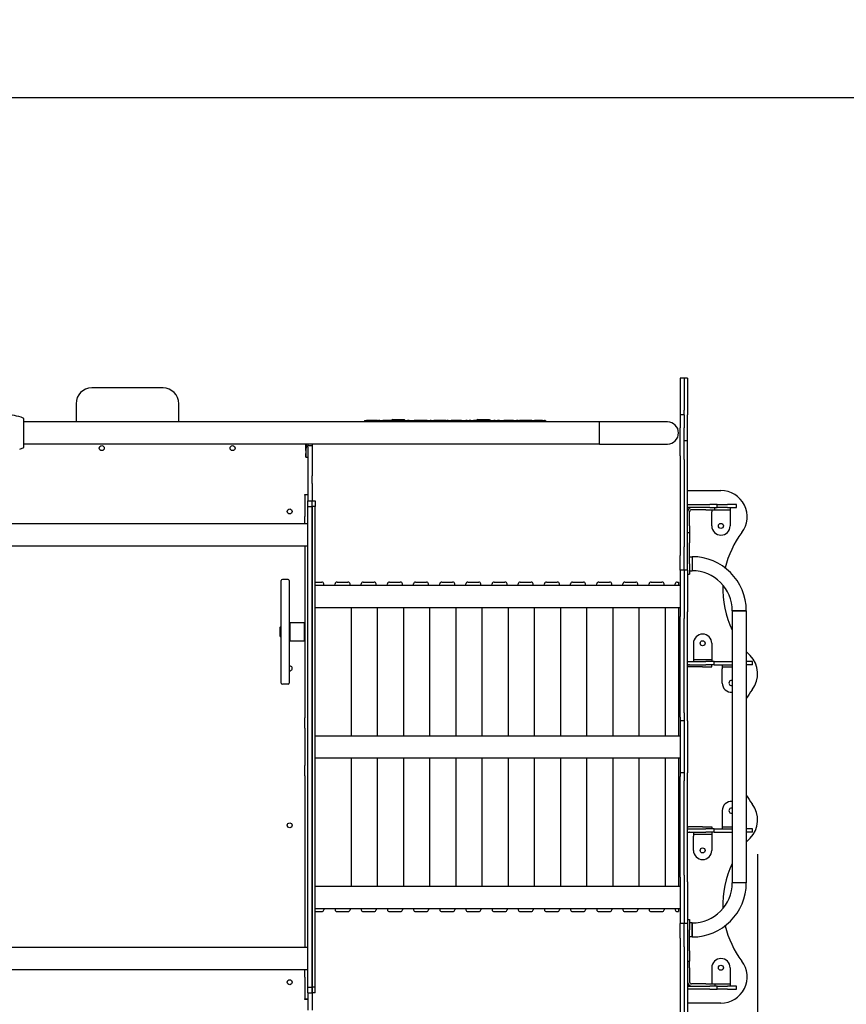
# Model space of a CAD drawing. Units: millimetres. Extents: x 1246 to 19046, y 512 to 15312.
# Drawn here: x 11413 to 12993, y 4511 to 6393 of the extents above; entities that cross this region are included whole.
import ezdxf

# ---------------------------------------------------------------- set-up
doc = ezdxf.new("R2010")
doc.units = ezdxf.units.MM
doc.linetypes.add('ACAD_ISO03W100', pattern=[30, 12, -18])
for name, color, linetype in [('strefa bezpieczeństwa', 6, 'ACAD_ISO03W100'), ('Widoczne (ISO)', 7, 'Continuous'), ('wymiary 100', 5, 'Continuous'), ('wymiary 100 strefy', 5, 'Continuous')]:
    doc.layers.add(name, color=color, linetype=linetype)
doc.styles.get("Standard").update_dxf_attribs({"font": 'arial.ttf'})
doc.dimstyles.new('FK_rzuty 100_m$0', dxfattribs={"dimscale": 100, "dimtxt": 2.5, "dimasz": 2.5, "dimexe": 1.25, "dimexo": 0.625, "dimtad": 1, "dimlfac": 0.001, "dimrnd": 0.01, "dimzin": 1, "dimdsep": 46, "dimtxsty": 'Standard', "dimblk": 'OBLIQUE', "dimblk1": 'ARCHTICK', "dimblk2": 'OBLIQUE', "dimcen": 2.5, "dimadec": 0, "dimazin": 0, "dimtfac": 1, "dimtmove": 0, "dimatfit": 3, "dimfxl": 1, "dimarcsym": 0})
doc.dimstyles.new('FK_rzuty 100_STREFY', dxfattribs={"dimscale": 100, "dimtxt": 4, "dimasz": 2.5, "dimexe": 1.25, "dimexo": 0.625, "dimgap": 1, "dimtad": 1, "dimdec": 1, "dimlfac": 0.001, "dimrnd": 0.01, "dimzin": 1, "dimdsep": 46, "dimtxsty": 'Standard', "dimblk": 'OBLIQUE', "dimcen": 2.5, "dimadec": 0, "dimazin": 0, "dimtfac": 1, "dimtdec": 1, "dimtmove": 0, "dimatfit": 3, "dimfxl": 1, "dimarcsym": 0})

# ---------------------------------------------------------------- blocks, each defined once
blk = doc.blocks.new('_Oblique')
at = {"color": 0, "linetype": 'ByBlock', "lineweight": -2}
blk.add_line((-0.5, -0.5), (0.5, 0.5), dxfattribs=at)
blk = doc.blocks.new('*D8')
at = {"layer": 'Defpoints', "color": 0, "transparency": 16777216}
for p in [(7269.9, 5163.2), (12822.9, 4860.6), (7269.9, 1663)]:
    blk.add_point(p, dxfattribs=at)
at = {"layer": 'wymiary 100', "color": 0, "linetype": 'ByBlock', "lineweight": -2, "transparency": 16777216}
for p, q in [((7269.9, 5100.7), (7269.9, 1538)), ((12822.9, 4798.1), (12822.9, 1538)), ((12822.9, 1663), (7269.9, 1663))]:
    blk.add_line(p, q, dxfattribs=at)
at = {"layer": 'wymiary 100', "color": 0, "lineweight": -2, "transparency": 16777216, "xscale": 250, "yscale": 250, "zscale": 250, "rotation": 180}
blk.add_blockref('_Oblique', (7269.9, 1663), dxfattribs=at)
at = {"layer": 'wymiary 100', "color": 0, "lineweight": -2, "transparency": 16777216, "xscale": 250, "yscale": 250, "zscale": 250}
blk.add_blockref('_Oblique', (12822.9, 1663), dxfattribs=at)
at = {"layer": 'wymiary 100', "color": 0, "transparency": 16777216, "insert": (9720.8, 1979.7), "char_height": 250, "attachment_point": 1}
blk.add_mtext('5.55 ', dxfattribs=at)
blk = doc.blocks.new('_ArchTick')
at = {"color": 0, "linetype": 'ByBlock', "const_width": 0.15}
blk.add_lwpolyline([(-0.5, -0.5), (0.5, 0.5)], dxfattribs=at)
blk = doc.blocks.new('*D9')
at = {"layer": 'Defpoints', "color": 0, "transparency": 16777216}
for p in [(9710.8, 6244.7), (9710.8, 3762), (14910.8, 3762)]:
    blk.add_point(p, dxfattribs=at)
at = {"layer": 'wymiary 100', "color": 0, "linetype": 'ByBlock', "lineweight": -2, "transparency": 16777216}
for p, q in [((9773.3, 6244.7), (15035.8, 6244.7)), ((14910.8, 6244.7), (14910.8, 3762)), ((9773.3, 3762), (15035.8, 3762))]:
    blk.add_line(p, q, dxfattribs=at)
at = {"layer": 'wymiary 100', "color": 0, "lineweight": -2, "transparency": 16777216, "xscale": 250, "yscale": 250, "zscale": 250}
for p, rotation in [((14910.8, 6244.7), 90), ((14910.8, 3762), 270)]:
    blk.add_blockref('_Oblique', p, dxfattribs=dict(at, rotation=rotation))
at = {"layer": 'wymiary 100', "color": 0, "transparency": 16777216, "insert": (14593, 4676.3), "char_height": 250, "attachment_point": 1, "rotation": 90}
blk.add_mtext('2.48 ', dxfattribs=at)
blk = doc.blocks.new('*D10')
at = {"layer": 'Defpoints', "color": 0, "transparency": 16777216}
for p in [(9710.8, 7744.7), (9340.8, 2262), (15635.8, 2262)]:
    blk.add_point(p, dxfattribs=at)
at = {"layer": 'wymiary 100 strefy', "color": 0, "lineweight": -2, "transparency": 16777216}
for p, q in [((9773.3, 7744.7), (15760.8, 7744.7)), ((15635.8, 7744.7), (15635.8, 2262)), ((9403.3, 2262), (15760.8, 2262))]:
    blk.add_line(p, q, dxfattribs=at)
at = {"layer": 'wymiary 100 strefy', "color": 0, "lineweight": -2, "transparency": 16777216, "xscale": 200, "yscale": 200, "zscale": 200}
for p, rotation in [((15635.8, 7744.7), 90), ((15635.8, 2262), 270)]:
    blk.add_blockref('_Oblique', p, dxfattribs=dict(at, rotation=rotation))
at = {"layer": 'wymiary 100 strefy', "color": 0, "transparency": 16777216, "insert": (15229.5, 4384.9), "char_height": 300, "attachment_point": 1, "rotation": 90}
blk.add_mtext('5.50 m ', dxfattribs=at)
blk = doc.blocks.new('*D11')
at = {"layer": 'Defpoints', "color": 0, "transparency": 16777216}
for p in [(5291.1, 4822.3), (14301.5, 4743.3), (14301.5, 1085.8)]:
    blk.add_point(p, dxfattribs=at)
at = {"layer": 'wymiary 100 strefy', "color": 0, "lineweight": -2, "transparency": 16777216}
for p, q in [((5291.1, 4759.8), (5291.1, 960.8)), ((14301.5, 4680.8), (14301.5, 960.8)), ((5291.1, 1085.8), (14301.5, 1085.8))]:
    blk.add_line(p, q, dxfattribs=at)
at = {"layer": 'wymiary 100 strefy', "color": 0, "lineweight": -2, "transparency": 16777216, "xscale": 200, "yscale": 200, "zscale": 200, "rotation": 180}
blk.add_blockref('_Oblique', (5291.1, 1085.8), dxfattribs=at)
at = {"layer": 'wymiary 100 strefy', "color": 0, "lineweight": -2, "transparency": 16777216, "xscale": 200, "yscale": 200, "zscale": 200}
blk.add_blockref('_Oblique', (14301.5, 1085.8), dxfattribs=at)
at = {"layer": 'wymiary 100 strefy', "color": 0, "transparency": 16777216, "insert": (9177.8, 1492.1), "char_height": 300, "attachment_point": 1}
blk.add_mtext('9.00 m ', dxfattribs=at)

msp = doc.modelspace()

# ---------------------------------------------------------------- linework, layer by layer
at = {"layer": 'strefa bezpieczeństwa', "ltscale": 10}
msp.add_lwpolyline([(11533.729, 7127.334, 0.10232913), (10927.421, 7236.849, 0.20033418), (9710.82, 7744.684), (9340.82, 7744.684, 0.19272705), (8159.991, 7271.97, 0.15410552), (7380.483, 6684.384), (6791.063, 6684.384, 0.41421356), (5291.063, 5184.384), (5291.063, 4822.284, 0.41421356), (6791.063, 3322.284), (7380.483, 3322.284, 0.15410552), (8159.991, 2734.698, 0.19272705), (9340.82, 2261.984), (9710.82, 2261.984, 0.20033418), (10927.421, 2769.819, 0.10232913), (11533.729, 2879.334), (12196.77, 2879.334, 0.47542116), (14171.174, 4110.192, 0.10182932), (14301.47, 4743.334), (14301.47, 5003.334), (14301.47, 5263.334, 0.10182932), (14171.174, 5896.476, 0.47542116), (12196.77, 7127.334)], format="xyb", close=True, dxfattribs=at)
at = {"layer": 'Widoczne (ISO)'}
for p, q in [((12675.02, 5708.334), (12675.02, 5647.084)), ((12683.02, 5708.334), (12675.02, 5708.334)), ((12683.02, 5708.334), (12683.02, 5647.084)), ((12683.02, 5708.334), (12683.02, 5647.084)), ((12689.02, 5708.334), (12683.02, 5708.334)), ((12689.02, 5708.334), (12689.02, 5638.334)), ((11687.02, 5689.334), (11550.82, 5689.334)), ((11520.82, 5659.334), (11520.82, 5624.534)), ((11717.02, 5624.534), (11717.02, 5659.334)), ((12675.02, 5647.084), (12675.02, 5638.334)), ((12683.02, 5638.334), (12683.02, 5647.084)), ((11421.12, 5610.368), (11421.12, 5629.968)), ((12125.827, 5629.334), (12124.327, 5627.834)), ((12125.827, 5629.334), (12147.827, 5629.334)), ((12147.827, 5629.334), (12149.327, 5627.834)), ((12288.32, 5629.334), (12286.82, 5627.834)), ((12288.32, 5629.334), (12310.32, 5629.334)), ((12310.32, 5629.334), (12311.82, 5627.834)), ((12683.02, 5638.334), (12675.02, 5638.334)), ((12675.02, 5638.334), (12675.02, 5613.334)), ((12683.02, 5638.334), (12683.02, 5613.334)), ((12689.02, 5588.64), (12689.02, 5638.334)), ((12520.82, 5624.534), (11421.12, 5624.534)), ((11421.12, 5596.3), (11421.12, 5610.368)), ((12071.885, 5627.334), (12071.889, 5627.334)), ((12071.885, 5627.334), (12071.885, 5624.534)), ((12072.105, 5627.334), (12071.889, 5627.334)), ((12072.105, 5627.334), (12075.783, 5627.334)), ((12095.386, 5627.334), (12075.783, 5627.334)), ((12096.513, 5627.334), (12095.386, 5627.334)), ((12096.513, 5627.334), (12098.57, 5627.334)), ((12096.513, 5627.334), (12096.513, 5624.534)), ((12101.174, 5627.334), (12098.57, 5627.334)), ((12101.174, 5627.334), (12106.88, 5627.334)), ((12120.977, 5627.334), (12106.88, 5627.334)), ((12126.267, 5627.334), (12120.977, 5627.334)), ((12149.327, 5627.834), (12124.327, 5627.834)), ((12124.327, 5627.834), (12124.327, 5627.334)), ((12126.267, 5627.334), (12135.024, 5627.334)), ((12139.51, 5627.334), (12135.024, 5627.334)), ((12148.676, 5627.334), (12139.51, 5627.334)), ((12148.676, 5627.334), (12154.059, 5627.334)), ((12149.327, 5627.834), (12149.327, 5627.334)), ((12157.09, 5627.334), (12154.059, 5627.334)), ((12157.09, 5627.334), (12160.527, 5627.334)), ((12160.58, 5627.334), (12160.527, 5627.334)), ((12160.58, 5627.334), (12160.58, 5624.534)), ((12160.58, 5627.334), (12166.944, 5627.334)), ((12172.339, 5627.334), (12166.944, 5627.334)), ((12191.731, 5627.334), (12172.339, 5627.334)), ((12191.731, 5627.334), (12196.572, 5627.334)), ((12196.649, 5627.334), (12196.572, 5627.334)), ((12196.649, 5627.334), (12197.403, 5627.334)), ((12196.649, 5627.334), (12196.649, 5624.534)), ((12199.077, 5627.334), (12197.403, 5627.334)), ((12199.077, 5627.334), (12204.436, 5627.334)), ((12221.598, 5627.334), (12204.436, 5627.334)), ((12227.316, 5627.334), (12221.598, 5627.334)), ((12227.316, 5627.334), (12229.403, 5627.334)), ((12227.316, 5627.334), (12227.316, 5624.534)), ((12231.951, 5627.334), (12229.403, 5627.334)), ((12231.951, 5627.334), (12237.71, 5627.334)), ((12251.013, 5627.334), (12237.71, 5627.334)), ((12257.135, 5627.334), (12251.013, 5627.334)), ((12257.135, 5627.334), (12265.388, 5627.334)), ((12267.762, 5627.334), (12265.388, 5627.334)), ((12268.216, 5627.334), (12267.762, 5627.334)), ((12267.762, 5627.334), (12267.762, 5624.534)), ((12268.216, 5627.334), (12272.047, 5627.334)), ((12275.082, 5627.334), (12272.047, 5627.334)), ((12275.082, 5627.334), (12280.363, 5627.334)), ((12287.782, 5627.334), (12280.363, 5627.334)), ((12311.82, 5627.834), (12286.82, 5627.834)), ((12286.82, 5627.834), (12286.82, 5627.334)), ((12292.92, 5627.334), (12287.782, 5627.334)), ((12292.92, 5627.334), (12301.928, 5627.334)), ((12306.918, 5627.334), (12301.928, 5627.334)), ((12313.658, 5627.334), (12306.918, 5627.334)), ((12311.82, 5627.834), (12311.82, 5627.334)), ((12313.658, 5627.334), (12318.843, 5627.334)), ((12321.902, 5627.334), (12318.843, 5627.334)), ((12321.902, 5627.334), (12325.902, 5627.334)), ((12326.73, 5627.334), (12325.902, 5627.334)), ((12329.68, 5627.334), (12326.73, 5627.334)), ((12326.73, 5627.334), (12326.73, 5624.534)), ((12329.68, 5627.334), (12338.07, 5627.334)), ((12344.134, 5627.334), (12338.07, 5627.334)), ((12356.917, 5627.334), (12344.134, 5627.334)), ((12356.917, 5627.334), (12362.667, 5627.334)), ((12365.285, 5627.334), (12362.667, 5627.334)), ((12365.285, 5627.334), (12367.536, 5627.334)), ((12367.536, 5627.334), (12367.536, 5624.534)), ((12367.536, 5627.334), (12368.314, 5627.334)), ((12374.527, 5627.334), (12368.314, 5627.334)), ((12391.408, 5627.334), (12374.527, 5627.334)), ((12391.408, 5627.334), (12396.847, 5627.334)), ((12398.625, 5627.334), (12396.847, 5627.334)), ((12398.625, 5627.334), (12399.487, 5627.334)), ((12411.879, 5627.334), (12399.487, 5627.334)), ((12399.487, 5627.334), (12399.487, 5624.534)), ((12411.879, 5627.334), (12416.18, 5627.334)), ((12416.847, 5627.334), (12416.18, 5627.334)), ((12416.847, 5627.334), (12416.95, 5627.334)), ((12416.95, 5627.334), (12417.788, 5627.334)), ((12416.95, 5627.334), (12416.95, 5624.534)), ((12417.788, 5627.334), (12417.788, 5624.534)), ((12520.82, 5582.134), (12520.82, 5624.534)), ((12520.82, 5582.134), (12520.82, 5624.534)), ((12650.82, 5624.534), (12520.82, 5624.534)), ((12675.02, 5559.557), (12675.02, 5613.334)), ((12683.02, 5559.557), (12683.02, 5613.334)), ((11421.12, 5576.7), (11421.12, 5596.3)), ((12520.82, 5582.134), (11421.12, 5582.134)), ((11959.799, 5574.334), (11959.799, 5582.134)), ((11960.236, 5582.134), (11960.236, 5574.334)), ((11964.02, 5582.134), (11964.02, 5579.21)), ((11964.02, 5576.269), (11964.02, 5579.21)), ((11964.02, 5579.21), (11972.02, 5579.21)), ((11964.02, 5576.269), (11964.02, 5521.418)), ((11972.02, 5582.134), (11972.02, 5579.21)), ((11972.02, 5579.21), (11972.02, 5576.269)), ((11972.02, 5576.269), (11972.02, 5521.418)), ((12520.82, 5582.134), (12650.82, 5582.134)), ((12689.02, 5588.64), (12683.02, 5588.64)), ((12689.02, 5340.962), (12689.02, 5588.64)), ((11960.018, 5556.834), (11964.017, 5556.834)), ((12675.02, 5559.557), (12675.02, 5552.452)), ((12683.02, 5552.452), (12683.02, 5559.557)), ((12675.02, 5552.452), (12675.02, 5385.399)), ((12683.02, 5552.452), (12683.02, 5385.399)), ((12683.02, 5552.452), (12683.02, 5385.399)), ((11964.02, 5521.418), (11964.02, 5506.685)), ((11972.02, 5506.685), (11972.02, 5521.418)), ((11964.02, 5506.685), (11964.02, 5473.597)), ((11972.02, 5506.685), (11972.02, 5473.597)), ((11958.02, 5484.686), (11958.02, 5485.71)), ((11958.02, 5485.71), (11964.02, 5485.71)), ((11958.02, 5484.686), (11958.02, 5443.612)), ((11964.02, 5484.686), (11964.02, 5473.597)), ((12689.02, 5493.14), (12753.02, 5493.14)), ((11964.02, 5462.633), (11964.02, 5473.597)), ((11964.02, 5473.597), (11972.02, 5473.597)), ((11964.02, 5462.633), (11972.02, 5462.633)), ((11964.02, 4544.035), (11964.02, 5462.633)), ((11972.02, 5462.633), (11972.02, 5473.597)), ((11972.02, 5473.597), (11978.02, 5473.597)), ((11972.02, 5462.633), (11972.02, 5473.597)), ((11972.02, 5462.633), (11972.02, 4544.035)), ((11978.02, 5462.633), (11972.02, 5462.633)), ((11972.02, 4544.035), (11972.02, 5462.633)), ((11978.02, 5473.597), (11978.02, 5462.633)), ((11978.02, 4544.035), (11978.02, 5462.633)), ((12689.02, 5466.64), (12691.02, 5466.64)), ((12691.02, 5460.64), (12689.02, 5460.64)), ((12691.02, 5466.64), (12692.66, 5466.64)), ((12692.66, 5460.64), (12691.02, 5460.64)), ((12692.66, 5466.64), (12693.357, 5466.64)), ((12693.357, 5460.64), (12692.66, 5460.64)), ((12693.357, 5466.64), (12731.688, 5466.64)), ((12731.688, 5460.64), (12693.357, 5460.64)), ((12746.02, 5466.64), (12731.688, 5466.64)), ((12731.688, 5460.64), (12746.02, 5460.64)), ((12741.52, 5456.64), (12741.52, 5460.64)), ((12746.02, 5466.64), (12765.395, 5466.64)), ((12746.02, 5460.64), (12746.02, 5466.64)), ((12765.395, 5460.64), (12746.02, 5460.64)), ((12783.02, 5466.64), (12765.395, 5466.64)), ((12765.395, 5460.64), (12783.02, 5460.64)), ((12770.52, 5460.64), (12770.52, 5456.64)), ((12783.02, 5460.64), (12783.02, 5466.64)), ((11958.02, 5429.534), (11958.02, 5443.612)), ((12693.02, 5425.64), (12693.02, 5452.64)), ((12724.02, 5456.64), (12697.02, 5456.64)), ((12724.02, 5456.64), (12741.52, 5456.64)), ((12735.52, 5456.64), (12735.52, 5452.64)), ((12735.52, 5425.64), (12735.52, 5452.64)), ((12741.52, 5456.64), (12770.52, 5456.64)), ((12770.52, 5456.64), (12770.52, 5452.64)), ((12770.52, 5452.64), (12770.52, 5425.64)), ((11964.02, 5429.534), (11337.32, 5429.534)), ((12693.02, 5425.64), (12693.02, 5413.334)), ((12689.02, 5413.334), (12693.02, 5413.334)), ((12693.02, 5413.334), (12693.02, 5393.334)), ((11964.02, 5387.134), (11337.32, 5387.134)), ((11958.02, 5387.134), (11958.02, 5109.273)), ((12675.02, 5385.399), (12675.02, 5369.396)), ((12683.02, 5369.396), (12683.02, 5385.399)), ((12693.02, 5353.334), (12693.02, 5393.334)), ((12675.02, 5340.962), (12675.02, 5369.396)), ((12683.02, 5340.962), (12683.02, 5369.396)), ((12693.02, 5366.784), (12698.02, 5366.784)), ((12698.02, 5366.784), (12698.02, 5339.884)), ((12698.02, 5366.784), (12698.02, 5339.884)), ((12693.02, 5353.334), (12693.02, 5333.334)), ((12675.02, 5340.962), (12675.02, 5259.328)), ((12683.02, 5340.962), (12675.02, 5340.962)), ((12683.02, 5340.962), (12683.02, 5261.593)), ((12683.02, 5340.962), (12683.02, 5261.593)), ((12689.02, 5340.962), (12683.02, 5340.962)), ((12689.02, 5340.962), (12689.02, 5261.593)), ((12689.02, 5333.334), (12693.02, 5333.334)), ((12693.02, 5339.884), (12698.02, 5339.884)), ((11913.02, 5125.334), (11913.02, 5321.334)), ((11926.02, 5323.334), (11915.02, 5323.334)), ((11928.02, 5321.334), (11928.02, 5125.334)), ((11978.02, 5318.334), (11990.293, 5318.334)), ((11978.02, 5312.162), (12675.02, 5312.162)), ((11994.498, 5312.162), (11994.277, 5314.683)), ((12015.418, 5312.162), (12015.639, 5314.683)), ((12019.623, 5318.334), (12040.293, 5318.334)), ((12044.498, 5312.162), (12044.277, 5314.683)), ((12065.418, 5312.162), (12065.639, 5314.683)), ((12069.623, 5318.334), (12090.293, 5318.334)), ((12094.498, 5312.162), (12094.277, 5314.683)), ((12115.418, 5312.162), (12115.639, 5314.683)), ((12119.623, 5318.334), (12140.293, 5318.334)), ((12144.498, 5312.162), (12144.277, 5314.683)), ((12165.418, 5312.162), (12165.639, 5314.683)), ((12169.623, 5318.334), (12190.293, 5318.334)), ((12194.498, 5312.162), (12194.277, 5314.683)), ((12215.418, 5312.162), (12215.639, 5314.683)), ((12219.623, 5318.334), (12240.293, 5318.334)), ((12244.498, 5312.162), (12244.277, 5314.683)), ((12265.418, 5312.162), (12265.639, 5314.683)), ((12269.623, 5318.334), (12290.293, 5318.334)), ((12294.498, 5312.162), (12294.277, 5314.683)), ((12315.418, 5312.162), (12315.639, 5314.683)), ((12319.623, 5318.334), (12340.293, 5318.334)), ((12344.498, 5312.162), (12344.277, 5314.683)), ((12365.418, 5312.162), (12365.639, 5314.683)), ((12369.623, 5318.334), (12390.293, 5318.334)), ((12394.498, 5312.162), (12394.277, 5314.683)), ((12415.418, 5312.162), (12415.639, 5314.683)), ((12419.623, 5318.334), (12440.293, 5318.334)), ((12444.498, 5312.162), (12444.277, 5314.683)), ((12465.418, 5312.162), (12465.639, 5314.683)), ((12469.623, 5318.334), (12490.293, 5318.334)), ((12494.498, 5312.162), (12494.277, 5314.683)), ((12515.418, 5312.162), (12515.639, 5314.683)), ((12519.623, 5318.334), (12540.293, 5318.334)), ((12544.498, 5312.162), (12544.277, 5314.683)), ((12565.418, 5312.162), (12565.639, 5314.683)), ((12569.623, 5318.334), (12590.293, 5318.334)), ((12594.498, 5312.162), (12594.277, 5314.683)), ((12615.418, 5312.162), (12615.639, 5314.683)), ((12619.623, 5318.334), (12640.293, 5318.334)), ((12644.498, 5312.162), (12644.277, 5314.683)), ((12665.418, 5312.162), (12665.639, 5314.683)), ((12669.623, 5318.334), (12672.02, 5318.334)), ((12672.02, 5318.334), (12672.02, 5312.162)), ((11978.02, 5269.762), (12675.02, 5269.762)), ((12047.02, 5024.534), (12047.02, 5269.762)), ((12097.02, 5024.534), (12097.02, 5269.762)), ((12147.02, 5024.534), (12147.02, 5269.762)), ((12197.02, 5024.534), (12197.02, 5269.762)), ((12247.02, 5024.534), (12247.02, 5269.762)), ((12297.02, 5024.534), (12297.02, 5269.762)), ((12347.02, 5024.534), (12347.02, 5269.762)), ((12397.02, 5024.534), (12397.02, 5269.762)), ((12447.02, 5024.534), (12447.02, 5269.762)), ((12497.02, 5024.534), (12497.02, 5269.762)), ((12547.02, 5024.534), (12547.02, 5269.762)), ((12597.02, 5024.534), (12597.02, 5269.762)), ((12647.02, 5024.534), (12647.02, 5269.762)), ((12672.02, 5269.762), (12672.02, 5024.534)), ((12675.02, 5259.328), (12675.02, 5252.48)), ((12675.02, 5060.163), (12675.02, 5252.48)), ((12683.02, 5261.593), (12683.02, 5248.716)), ((12689.02, 5248.716), (12689.02, 5261.593)), ((12801.47, 5263.334), (12774.57, 5263.334)), ((12774.57, 5263.334), (12774.57, 4743.334)), ((12774.57, 5263.334), (12801.47, 5263.334)), ((12801.47, 5263.334), (12801.47, 4743.334)), ((11911.02, 5232.334), (11912.02, 5233.334)), ((11912.02, 5233.334), (11912.02, 5213.334)), ((11912.02, 5233.334), (11913.02, 5233.334)), ((11928.02, 5239.834), (11929.02, 5240.834)), ((11929.02, 5240.834), (11929.02, 5205.834)), ((11929.02, 5240.834), (11957.02, 5240.834)), ((11957.02, 5205.834), (11957.02, 5240.834)), ((11958.02, 5239.834), (11957.02, 5240.834)), ((12683.02, 5068.036), (12683.02, 5248.716)), ((12683.02, 5068.036), (12683.02, 5248.716)), ((12689.02, 5068.036), (12689.02, 5248.716)), ((11911.02, 5214.334), (11911.02, 5232.334)), ((11911.02, 5214.334), (11912.02, 5213.334)), ((11912.02, 5213.334), (11913.02, 5213.334)), ((11928.02, 5206.834), (11929.02, 5205.834)), ((11929.02, 5205.834), (11957.02, 5205.834)), ((11958.02, 5206.834), (11957.02, 5205.834)), ((12700.52, 5201.334), (12700.52, 5174.334)), ((12735.52, 5201.334), (12735.52, 5174.334)), ((12689.02, 5166.334), (12692.741, 5166.334)), ((12689.02, 5160.334), (12692.741, 5160.334)), ((12692.741, 5166.334), (12693.289, 5166.334)), ((12693.289, 5160.334), (12692.741, 5160.334)), ((12693.289, 5166.334), (12724.049, 5166.334)), ((12693.289, 5160.334), (12724.049, 5160.334)), ((12700.52, 5174.334), (12700.52, 5170.334)), ((12700.52, 5170.334), (12700.52, 5166.334)), ((12700.52, 5170.334), (12735.52, 5170.334)), ((12740.02, 5166.334), (12724.049, 5166.334)), ((12740.02, 5160.334), (12724.049, 5160.334)), ((12735.52, 5174.334), (12735.52, 5170.334)), ((12735.52, 5170.334), (12735.52, 5166.334)), ((12735.52, 5156.334), (12735.52, 5160.334)), ((12740.02, 5166.334), (12774.57, 5166.334)), ((12740.02, 5160.334), (12740.02, 5166.334)), ((12740.02, 5160.334), (12774.57, 5160.334)), ((12755.52, 5160.334), (12755.52, 5156.334)), ((12813.02, 5166.334), (12801.47, 5166.334)), ((12813.02, 5160.334), (12801.47, 5160.334)), ((12813.02, 5160.334), (12813.02, 5166.334)), ((12718.02, 5156.334), (12691.02, 5156.334)), ((12718.02, 5156.334), (12735.52, 5156.334)), ((12755.52, 5156.334), (12774.57, 5156.334)), ((12755.52, 5156.334), (12755.52, 5152.334)), ((12755.52, 5125.334), (12755.52, 5152.334)), ((11926.02, 5123.334), (11915.02, 5123.334)), ((11958.02, 5109.273), (11958.02, 5059.463)), ((12683.02, 5068.036), (12683.02, 5053.333)), ((12689.02, 5053.333), (12689.02, 5068.036)), ((11958.02, 5059.463), (11958.02, 5058.929)), ((11958.02, 5039.005), (11958.02, 5058.929)), ((12675.02, 5060.163), (12675.02, 5053.334)), ((12675.02, 5053.334), (12675.02, 4953.334)), ((12683.02, 5053.334), (12675.02, 5053.334)), ((12683.02, 5053.333), (12683.02, 4953.334)), ((12683.02, 5053.333), (12683.02, 4953.334)), ((12689.02, 5053.333), (12689.02, 4953.334)), ((11958.02, 5039.005), (11958.02, 4967.662)), ((11978.02, 5024.534), (12675.02, 5024.534)), ((11978.02, 4982.134), (12675.02, 4982.134)), ((12047.02, 4736.906), (12047.02, 4982.134)), ((12097.02, 4736.906), (12097.02, 4982.134)), ((12147.02, 4736.906), (12147.02, 4982.134)), ((12197.02, 4736.906), (12197.02, 4982.134)), ((12247.02, 4736.906), (12247.02, 4982.134)), ((12297.02, 4736.906), (12297.02, 4982.134)), ((12347.02, 4736.906), (12347.02, 4982.134)), ((12397.02, 4736.906), (12397.02, 4982.134)), ((12447.02, 4736.906), (12447.02, 4982.134)), ((12497.02, 4736.906), (12497.02, 4982.134)), ((12547.02, 4736.906), (12547.02, 4982.134)), ((12597.02, 4736.906), (12597.02, 4982.134)), ((12647.02, 4736.906), (12647.02, 4982.134)), ((12672.02, 4982.134), (12672.02, 4736.906)), ((11958.02, 4947.738), (11958.02, 4967.662)), ((12675.02, 4953.334), (12675.02, 4946.504)), ((12683.02, 4953.334), (12675.02, 4953.334)), ((12683.02, 4953.334), (12683.02, 4938.632)), ((12689.02, 4938.632), (12689.02, 4953.334)), ((11958.02, 4947.738), (11958.02, 4947.205)), ((11958.02, 4947.205), (11958.02, 4897.395)), ((12675.02, 4754.187), (12675.02, 4946.504)), ((12683.02, 4757.952), (12683.02, 4938.632)), ((12683.02, 4757.952), (12683.02, 4938.632)), ((12689.02, 4757.952), (12689.02, 4938.632)), ((11958.02, 4897.395), (11958.02, 4619.534)), ((12755.52, 4881.334), (12755.52, 4854.334)), ((12689.02, 4846.334), (12692.741, 4846.334)), ((12689.02, 4840.334), (12692.741, 4840.334)), ((12718.02, 4850.334), (12691.02, 4850.334)), ((12692.741, 4846.334), (12693.289, 4846.334)), ((12693.289, 4840.334), (12692.741, 4840.334)), ((12693.289, 4846.334), (12724.049, 4846.334)), ((12693.289, 4840.334), (12724.049, 4840.334)), ((12700.52, 4840.334), (12700.52, 4836.334)), ((12718.02, 4850.334), (12735.52, 4850.334)), ((12740.02, 4846.334), (12724.049, 4846.334)), ((12740.02, 4840.334), (12724.049, 4840.334)), ((12735.52, 4850.334), (12735.52, 4846.334)), ((12735.52, 4840.334), (12735.52, 4836.334)), ((12740.02, 4846.334), (12774.57, 4846.334)), ((12740.02, 4840.334), (12740.02, 4846.334)), ((12740.02, 4840.334), (12774.57, 4840.334)), ((12755.52, 4854.334), (12755.52, 4850.334)), ((12755.52, 4850.334), (12755.52, 4846.334)), ((12755.52, 4850.334), (12774.57, 4850.334)), ((12813.02, 4846.334), (12801.47, 4846.334)), ((12813.02, 4840.334), (12801.47, 4840.334)), ((12813.02, 4840.334), (12813.02, 4846.334)), ((12700.52, 4836.334), (12735.52, 4836.334)), ((12700.52, 4836.334), (12700.52, 4832.334)), ((12700.52, 4805.334), (12700.52, 4832.334)), ((12735.52, 4836.334), (12735.52, 4832.334)), ((12735.52, 4832.334), (12735.52, 4805.334)), ((12675.02, 4754.187), (12675.02, 4747.339)), ((12675.02, 4747.339), (12675.02, 4665.706)), ((12683.02, 4757.952), (12683.02, 4745.075)), ((12683.02, 4745.075), (12683.02, 4665.706)), ((12683.02, 4745.075), (12683.02, 4665.706)), ((12689.02, 4745.075), (12689.02, 4757.952)), ((12689.02, 4745.075), (12689.02, 4665.706)), ((11978.02, 4736.906), (12675.02, 4736.906)), ((12801.47, 4743.334), (12774.57, 4743.334)), ((12801.47, 4743.334), (12774.57, 4743.334)), ((11978.02, 4694.506), (12675.02, 4694.506)), ((11978.02, 4688.334), (11990.293, 4688.334)), ((11994.498, 4694.506), (11994.277, 4691.985)), ((12015.418, 4694.506), (12015.639, 4691.985)), ((12019.623, 4688.334), (12040.293, 4688.334)), ((12044.498, 4694.506), (12044.277, 4691.985)), ((12065.418, 4694.506), (12065.639, 4691.985)), ((12069.623, 4688.334), (12090.293, 4688.334)), ((12094.498, 4694.506), (12094.277, 4691.985)), ((12115.418, 4694.506), (12115.639, 4691.985)), ((12119.623, 4688.334), (12140.293, 4688.334)), ((12144.498, 4694.506), (12144.277, 4691.985)), ((12165.418, 4694.506), (12165.639, 4691.985)), ((12169.623, 4688.334), (12190.293, 4688.334)), ((12194.498, 4694.506), (12194.277, 4691.985)), ((12215.418, 4694.506), (12215.639, 4691.985)), ((12219.623, 4688.334), (12240.293, 4688.334)), ((12244.498, 4694.506), (12244.277, 4691.985)), ((12265.418, 4694.506), (12265.639, 4691.985)), ((12269.623, 4688.334), (12290.293, 4688.334)), ((12294.498, 4694.506), (12294.277, 4691.985)), ((12315.418, 4694.506), (12315.639, 4691.985)), ((12319.623, 4688.334), (12340.293, 4688.334)), ((12344.498, 4694.506), (12344.277, 4691.985)), ((12365.418, 4694.506), (12365.639, 4691.985)), ((12369.623, 4688.334), (12390.293, 4688.334)), ((12394.498, 4694.506), (12394.277, 4691.985)), ((12415.418, 4694.506), (12415.639, 4691.985)), ((12419.623, 4688.334), (12440.293, 4688.334)), ((12444.498, 4694.506), (12444.277, 4691.985)), ((12465.418, 4694.506), (12465.639, 4691.985)), ((12469.623, 4688.334), (12490.293, 4688.334)), ((12494.498, 4694.506), (12494.277, 4691.985)), ((12515.418, 4694.506), (12515.639, 4691.985)), ((12519.623, 4688.334), (12540.293, 4688.334)), ((12544.498, 4694.506), (12544.277, 4691.985)), ((12565.418, 4694.506), (12565.639, 4691.985)), ((12569.623, 4688.334), (12590.293, 4688.334)), ((12594.498, 4694.506), (12594.277, 4691.985)), ((12615.418, 4694.506), (12615.639, 4691.985)), ((12619.623, 4688.334), (12640.293, 4688.334)), ((12644.498, 4694.506), (12644.277, 4691.985)), ((12665.418, 4694.506), (12665.639, 4691.985)), ((12669.623, 4688.334), (12672.02, 4688.334)), ((12672.02, 4694.506), (12672.02, 4688.334)), ((12689.02, 4673.334), (12693.02, 4673.334)), ((12693.02, 4673.334), (12693.02, 4653.334)), ((12675.02, 4637.272), (12675.02, 4665.706)), ((12683.02, 4665.706), (12675.02, 4665.706)), ((12683.02, 4637.272), (12683.02, 4665.706)), ((12689.02, 4665.706), (12683.02, 4665.706)), ((12689.02, 4665.706), (12689.02, 4418.028)), ((12698.02, 4666.784), (12693.02, 4666.784)), ((12693.02, 4613.334), (12693.02, 4653.334)), ((12698.02, 4666.784), (12698.02, 4639.884)), ((12698.02, 4639.884), (12698.02, 4666.784)), ((12675.02, 4637.272), (12675.02, 4621.269)), ((12683.02, 4621.269), (12683.02, 4637.272)), ((12698.02, 4639.884), (12693.02, 4639.884)), ((11964.02, 4619.534), (11337.32, 4619.534)), ((12675.02, 4621.269), (12675.02, 4454.216)), ((12683.02, 4621.269), (12683.02, 4454.216)), ((12683.02, 4621.269), (12683.02, 4454.216)), ((12693.02, 4613.334), (12693.02, 4593.334)), ((12689.02, 4593.334), (12693.02, 4593.334)), ((12693.02, 4581.028), (12693.02, 4593.334)), ((11964.02, 4577.134), (11337.32, 4577.134)), ((11958.02, 4563.055), (11958.02, 4577.134)), ((12693.02, 4581.028), (12693.02, 4554.028)), ((12735.52, 4581.028), (12735.52, 4554.028)), ((12770.52, 4581.028), (12770.52, 4554.028)), ((11958.02, 4563.055), (11958.02, 4561.594)), ((11958.02, 4561.594), (11958.02, 4521.334)), ((11964.02, 4544.035), (11972.02, 4544.035)), ((11964.02, 4533.071), (11964.02, 4544.035)), ((11972.02, 4544.035), (11972.02, 4533.071)), ((11978.02, 4544.035), (11972.02, 4544.035)), ((11972.02, 4533.071), (11972.02, 4544.035)), ((11978.02, 4533.071), (11978.02, 4544.035)), ((12689.02, 4546.028), (12691.02, 4546.028)), ((12691.02, 4540.028), (12689.02, 4540.028)), ((12691.02, 4546.028), (12692.66, 4546.028)), ((12692.66, 4540.028), (12691.02, 4540.028)), ((12692.66, 4546.028), (12693.357, 4546.028)), ((12693.357, 4540.028), (12692.66, 4540.028)), ((12693.357, 4546.028), (12731.688, 4546.028)), ((12731.688, 4540.028), (12693.357, 4540.028)), ((12724.02, 4550.028), (12697.02, 4550.028)), ((12724.02, 4550.028), (12741.52, 4550.028)), ((12746.02, 4546.028), (12731.688, 4546.028)), ((12731.688, 4540.028), (12746.02, 4540.028)), ((12735.52, 4554.028), (12735.52, 4550.028)), ((12741.52, 4550.028), (12770.52, 4550.028)), ((12741.52, 4550.028), (12741.52, 4546.028)), ((12746.02, 4546.028), (12765.395, 4546.028)), ((12746.02, 4540.028), (12746.02, 4546.028)), ((12765.395, 4540.028), (12746.02, 4540.028)), ((12783.02, 4546.028), (12765.395, 4546.028)), ((12765.395, 4540.028), (12783.02, 4540.028)), ((12770.52, 4554.028), (12770.52, 4550.028)), ((12770.52, 4550.028), (12770.52, 4546.028)), ((12783.02, 4540.028), (12783.02, 4546.028)), ((11958.02, 4520.375), (11958.02, 4521.334)), ((11958.02, 4521.334), (11964.02, 4521.334)), ((11964.02, 4520.375), (11958.02, 4520.375)), ((11964.02, 4533.071), (11964.02, 4499.983)), ((11964.02, 4533.071), (11972.02, 4533.071)), ((11978.02, 4533.071), (11972.02, 4533.071)), ((11972.02, 4533.071), (11972.02, 4499.983)), ((12753.02, 4513.528), (12689.02, 4513.528))]:
    msp.add_line(p, q, dxfattribs=at)
for centre in [(11569.92, 5574.334), (11819.92, 5574.334), (11929.02, 5453.334), (12753.02, 5425.64), (12718.02, 5201.334), (11929.02, 4853.334), (12718.02, 4805.334), (12753.02, 4581.028), (11929.02, 4553.334)]:
    msp.add_circle(centre, 4.75, dxfattribs=at)
for centre, radius, start, end in [((11550.82, 5659.334), 30, 90, 180), ((11687.02, 5659.334), 30, 0, 90), ((11383.84, 5537.803), 100.687, 69.053623, 89.006852), ((11419.12, 5629.968), 2, 0, 69.053623), ((12650.82, 5603.334), 21.2, 270, 90), ((12650.82, 5603.334), 21.2, 270, 90), ((11383.84, 5668.865), 100.687, 286.948305, 290.946377), ((11419.12, 5576.7), 2, 290.946377, 0), ((12753.02, 5443.14), 50, 322.9447, 90), ((12697.02, 5452.64), 8, 90, 180), ((12697.02, 5452.64), 4, 90, 180), ((12753.02, 5425.64), 17.5, 180, 0), ((12936.573, 5304.545), 180, 142.9447, 166.937893), ((12698.02, 5263.334), 103.45, 0, 90), ((12698.02, 5263.334), 76.55, 0, 90), ((11915.02, 5321.334), 2, 90, 180), ((11926.02, 5321.334), 2, 0, 90), ((11990.293, 5314.334), 4, 5, 90), ((12019.623, 5314.334), 4, 90, 175), ((12040.293, 5314.334), 4, 5, 90), ((12069.623, 5314.334), 4, 90, 175), ((12090.293, 5314.334), 4, 5, 90), ((12119.623, 5314.334), 4, 90, 175), ((12140.293, 5314.334), 4, 5, 90), ((12169.623, 5314.334), 4, 90, 175), ((12190.293, 5314.334), 4, 5, 90), ((12219.623, 5314.334), 4, 90, 175), ((12240.293, 5314.334), 4, 5, 90), ((12269.623, 5314.334), 4, 90, 175), ((12290.293, 5314.334), 4, 5, 90), ((12319.623, 5314.334), 4, 90, 175), ((12340.293, 5314.334), 4, 5, 90), ((12369.623, 5314.334), 4, 90, 175), ((12390.293, 5314.334), 4, 5, 90), ((12419.623, 5314.334), 4, 90, 175), ((12440.293, 5314.334), 4, 5, 90), ((12469.623, 5314.334), 4, 90, 175), ((12490.293, 5314.334), 4, 5, 90), ((12519.623, 5314.334), 4, 90, 175), ((12540.293, 5314.334), 4, 5, 90), ((12569.623, 5314.334), 4, 90, 175), ((12590.293, 5314.334), 4, 5, 90), ((12619.623, 5314.334), 4, 90, 175), ((12640.293, 5314.334), 4, 5, 90), ((12669.623, 5314.334), 4, 90, 175), ((12936.573, 5304.545), 180, 177.4869, 205.840118), ((12718.02, 5201.334), 17.5, 0, 180), ((12936.573, 5304.545), 180, 221.360278, 224.675697), ((12773.02, 5142.834), 50, 322.661575, 44.675697), ((11929.02, 5153.334), 4.75, 257.846803, 102.153197), ((12691.02, 5152.334), 8, 90, 104.477512), ((12691.02, 5152.334), 4, 90, 120), ((11915.02, 5125.334), 2, 180, 270), ((11926.02, 5125.334), 2, 270, 0), ((12773.02, 5125.334), 17.5, 180, 275.081428), ((12773.02, 5125.334), 4.75, 70.954689, 289.045311), ((12955.885, 5003.334), 180, 142.661575, 149.07751), ((12773.02, 4881.334), 17.5, 84.918572, 180), ((12955.885, 5003.334), 180, 210.92249, 217.338425), ((12773.02, 4863.834), 50, 315.324303, 37.338425), ((12773.02, 4881.334), 4.75, 70.954689, 289.045311), ((12691.02, 4854.334), 4, 240, 270), ((12691.02, 4854.334), 8, 255.522488, 270), ((12936.573, 4702.122), 180, 135.324303, 138.639722), ((12718.02, 4805.334), 17.5, 180, 0), ((12936.573, 4702.122), 180, 154.159882, 182.5131), ((12698.02, 4743.334), 103.45, 270, 0), ((12698.02, 4743.334), 76.55, 270, 0), ((11990.293, 4692.334), 4, 270, 355), ((12019.623, 4692.334), 4, 185, 270), ((12040.293, 4692.334), 4, 270, 355), ((12069.623, 4692.334), 4, 185, 270), ((12090.293, 4692.334), 4, 270, 355), ((12119.623, 4692.334), 4, 185, 270), ((12140.293, 4692.334), 4, 270, 355), ((12169.623, 4692.334), 4, 185, 270), ((12190.293, 4692.334), 4, 270, 355), ((12219.623, 4692.334), 4, 185, 270), ((12240.293, 4692.334), 4, 270, 355), ((12269.623, 4692.334), 4, 185, 270), ((12290.293, 4692.334), 4, 270, 355), ((12319.623, 4692.334), 4, 185, 270), ((12340.293, 4692.334), 4, 270, 355), ((12369.623, 4692.334), 4, 185, 270), ((12390.293, 4692.334), 4, 270, 355), ((12419.623, 4692.334), 4, 185, 270), ((12440.293, 4692.334), 4, 270, 355), ((12469.623, 4692.334), 4, 185, 270), ((12490.293, 4692.334), 4, 270, 355), ((12519.623, 4692.334), 4, 185, 270), ((12540.293, 4692.334), 4, 270, 355), ((12569.623, 4692.334), 4, 185, 270), ((12590.293, 4692.334), 4, 270, 355), ((12619.623, 4692.334), 4, 185, 270), ((12640.293, 4692.334), 4, 270, 355), ((12669.623, 4692.334), 4, 185, 270), ((12936.573, 4702.122), 180, 193.062107, 217.0553), ((12753.02, 4581.028), 17.5, 0, 180), ((12753.02, 4563.528), 50, 270, 37.0553), ((12697.02, 4554.028), 8, 180, 270), ((12697.02, 4554.028), 4, 180, 270)]:
    msp.add_arc(centre, radius, start, end, dxfattribs=at)
for centre, start_param, end_param in [((11960.018, 5574.334), 4.71238898, 7.85398163), ((11964.017, 5574.334), 0, 0.01249845)]:
    msp.add_ellipse(centre, major_axis=(0, -17.5), ratio=0.01249764, start_param=start_param, end_param=end_param, dxfattribs=at)
msp.add_ellipse((11960.018, 5574.334), major_axis=(0, 4.75), ratio=0.01249764, dxfattribs=at)

# ---------------------------------------------------------------- dimensions: what is measured, and where the dimension line sits
at = {"layer": 'wymiary 100'}
for base, p1, p2, angle, picture, middle in [((14910.82, 3761.984), (9710.82, 6244.684), (9710.82, 3761.984), 270, '*D9', (14910.82, 5003.334)), ((7269.863, 1662.964), (12822.918, 4860.635), (7269.863, 5163.184), 180, '*D8', (10046.39, 1662.964))]:
    dim = msp.add_linear_dim(base=base, p1=p1, p2=p2, angle=angle, text='<> ', dimstyle='FK_rzuty 100_m$0', override={"dimarcsym": 1}, dxfattribs=at)
    dim.commit()
    dim.dimension.update_dxf_attribs({"geometry": picture, "text_midpoint": middle, "dimtype": 160})
at = {"layer": 'wymiary 100 strefy'}
for base, p1, p2, angle, picture, middle in [((15635.82, 2261.984), (9710.82, 7744.684), (9340.82, 2261.984), 270, '*D10', (15635.82, 5003.334)), ((14301.47, 1085.774), (5291.063, 4822.284), (14301.47, 4743.334), 180, '*D11', (9796.266, 1085.774))]:
    dim = msp.add_linear_dim(base=base, p1=p1, p2=p2, angle=angle, text='<> ', dimstyle='FK_rzuty 100_STREFY', override={"dimtxt": 3, "dimasz": 2, "dimdec": 2, "dimrnd": 0.1, "dimpost": ' m'}, dxfattribs=at)
    dim.commit()
    dim.dimension.update_dxf_attribs({"geometry": picture, "text_midpoint": middle, "dimtype": 160})

doc.saveas('drawing.dxf')
